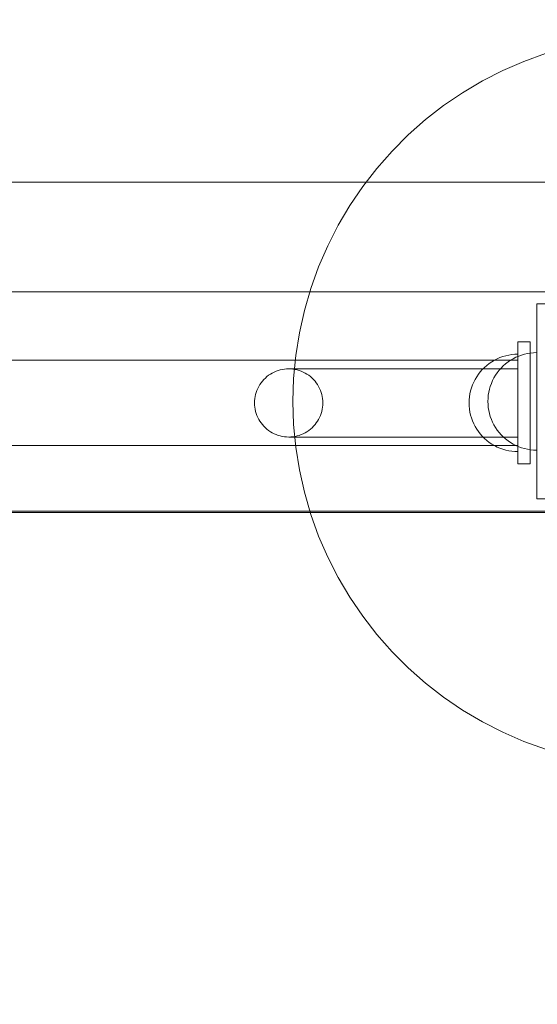
# Model space of a CAD drawing. Units: millimetres. Extents: x -1051 to 18254, y 14370 to 23699.
# Drawn here: x 16454 to 16666, y 17097 to 17501 of the extents above; entities that cross this region are included whole.
import ezdxf

# ---------------------------------------------------------------- set-up
doc = ezdxf.new("R2010")
doc.units = ezdxf.units.MM
doc.header["$MEASUREMENT"] = 0
doc.layers.add('Konstrukcja - Stropy', color=7, linetype='Continuous')
doc.layers.add('Wnętrze - Umeblowanie', color=7, linetype='Continuous')
doc.layers.add('Konstrukcja - Stropy_Nr_pióra__1', color=7, linetype='Continuous', lineweight=13)
doc.layers.add('Wnętrze - Umeblowanie_Nr_pióra__1', color=7, linetype='Continuous', lineweight=13)
doc.layers.add('Wnętrze - Umeblowanie_Nr_pióra__4', color=7, linetype='Continuous', lineweight=13, true_color=0x029e21)

# ---------------------------------------------------------------- blocks, each defined once
blk = doc.blocks.new('Strop_1', base_point=(15044.05, 15792.33))
at = {"layer": 'Konstrukcja - Stropy_Nr_pióra__1', "linetype": 'Continuous', "flags": 128}
blk.add_lwpolyline([(15044.05, 15792.33), (15944.05, 15792.33, 0.414214), (17444.05, 17292.33), (17444.05, 18192.33, 0.414214), (15944.05, 19692.33), (15044.05, 19692.33, 0.414214), (13544.05, 18192.33), (13544.05, 17292.33, 0.414214)], format="xyb", close=True, dxfattribs=at)
blk = doc.blocks.new('R150_lina')
at = {"layer": 'Wnętrze - Umeblowanie_Nr_pióra__1', "linetype": 'Continuous'}
blk.add_line((70, 3900), (70, 0), dxfattribs=at)
blk = doc.blocks.new('P2_120_')
at = {"layer": 'Wnętrze - Umeblowanie_Nr_pióra__1', "linetype": 'Continuous'}
for p, q in [((2297.91, 1680.72), (2306.56, 1684.47)), ((2306.56, 1684.47), (2315.42, 1687.66)), ((2289.51, 1676.45), (2297.91, 1680.72)), ((2281.4, 1671.65), (2289.51, 1676.45)), ((2273.61, 1666.35), (2281.4, 1671.65)), ((2266.16, 1660.58), (2273.61, 1666.35)), ((2259.1, 1654.35), (2266.16, 1660.58)), ((2252.43, 1647.68), (2259.1, 1654.35)), ((2246.2, 1640.61), (2252.43, 1647.68)), ((2240.42, 1633.17), (2246.2, 1640.61)), ((2406.78, 1635), (1506.78, 1635)), ((2235.13, 1625.37), (2240.42, 1633.17)), ((2230.33, 1617.26), (2235.13, 1625.37)), ((2226.05, 1608.87), (2230.33, 1617.26)), ((2222.31, 1600.22), (2226.05, 1608.87)), ((2219.12, 1591.35), (2222.31, 1600.22)), ((1506.78, 1590), (2406.78, 1590)), ((2216.49, 1582.3), (2219.12, 1591.35)), ((2311.78, 1560), (2311.78, 1585)), ((2311.78, 1585), (2316.78, 1585)), ((2214.43, 1573.11), (2216.49, 1582.3)), ((2212.96, 1563.8), (2214.43, 1573.11)), ((2212.07, 1554.42), (2212.96, 1563.8)), ((2303.26, 1563.1), (2304.42, 1563.6)), ((2303.26, 1563.1), (2304.42, 1563.6)), ((2304.42, 1563.6), (2305.6, 1564.02)), ((2304.42, 1563.6), (2305.6, 1564.02)), ((2305.6, 1564.02), (2306.8, 1564.37)), ((2305.6, 1564.02), (2306.8, 1564.37)), ((2306.8, 1564.37), (2308.03, 1564.65)), ((2306.8, 1564.37), (2308.03, 1564.65)), ((2308.03, 1564.65), (2309.27, 1564.84)), ((2308.03, 1564.65), (2309.27, 1564.84)), ((2309.27, 1564.84), (2310.52, 1564.96)), ((2309.27, 1564.84), (2310.52, 1564.96)), ((2310.52, 1564.96), (2311.78, 1565)), ((2310.52, 1564.96), (2311.78, 1565)), ((2311.78, 1565), (2311.78, 1564.96)), ((2311.78, 1564.96), (2311.78, 1564.84)), ((2311.78, 1564.84), (2311.78, 1564.65)), ((2311.78, 1564.65), (2311.78, 1564.37)), ((2311.78, 1564.37), (2311.78, 1564.02)), ((2311.78, 1564.02), (2311.78, 1563.6)), ((2311.78, 1563.6), (2311.78, 1563.1)), ((2297.2, 1558.69), (2298.09, 1559.58)), ((2297.2, 1558.69), (2298.09, 1559.58)), ((2298.09, 1559.58), (2299.03, 1560.41)), ((2298.09, 1559.58), (2299.03, 1560.41)), ((2299.03, 1560.41), (2300.02, 1561.18)), ((2299.03, 1560.41), (2300.02, 1561.18)), ((2300.02, 1561.18), (2301.06, 1561.89)), ((2300.02, 1561.18), (2301.06, 1561.89)), ((2301.06, 1561.89), (2302.14, 1562.53)), ((2301.06, 1561.89), (2302.14, 1562.53)), ((2302.14, 1562.53), (2303.26, 1563.1)), ((2302.14, 1562.53), (2303.26, 1563.1)), ((2311.78, 1563.1), (2311.78, 1562.53)), ((2311.78, 1562.53), (2311.78, 1561.89)), ((2311.78, 1561.89), (2311.78, 1561.18)), ((2311.78, 1561.18), (2311.78, 1560.41)), ((2311.78, 1560.41), (2311.78, 1559.58)), ((2311.78, 1530), (2311.78, 1560)), ((2311.78, 1559.58), (2311.78, 1558.69)), ((2294.25, 1554.64), (2294.89, 1555.72)), ((2294.25, 1554.64), (2294.89, 1555.72)), ((2294.89, 1555.72), (2295.6, 1556.76)), ((2294.89, 1555.72), (2295.6, 1556.76)), ((2295.6, 1556.76), (2296.37, 1557.75)), ((2295.6, 1556.76), (2296.37, 1557.75)), ((2296.37, 1557.75), (2297.2, 1558.69)), ((2296.37, 1557.75), (2297.2, 1558.69)), ((2311.78, 1558.69), (2311.78, 1557.75)), ((2311.78, 1557.75), (2311.78, 1556.76)), ((2311.78, 1556.76), (2311.78, 1555.72)), ((2311.78, 1555.72), (2311.78, 1554.64)), ((2211.78, 1545), (2212.07, 1554.42)), ((2292.41, 1549.97), (2292.76, 1551.18)), ((2292.41, 1549.97), (2292.76, 1551.18)), ((2292.76, 1551.18), (2293.18, 1552.36)), ((2292.76, 1551.18), (2293.18, 1552.36)), ((2293.18, 1552.36), (2293.68, 1553.52)), ((2293.18, 1552.36), (2293.68, 1553.52)), ((2293.68, 1553.52), (2294.25, 1554.64)), ((2293.68, 1553.52), (2294.25, 1554.64)), ((2311.78, 1554.64), (2311.78, 1553.52)), ((2311.78, 1553.52), (2311.78, 1552.36)), ((2311.78, 1552.36), (2311.78, 1551.18)), ((2311.78, 1551.18), (2311.78, 1549.97)), ((2291.82, 1546.26), (2291.94, 1547.51)), ((2291.82, 1546.26), (2291.94, 1547.51)), ((2291.94, 1547.51), (2292.13, 1548.75)), ((2291.94, 1547.51), (2292.13, 1548.75)), ((2292.13, 1548.75), (2292.41, 1549.97)), ((2292.13, 1548.75), (2292.41, 1549.97)), ((2311.78, 1549.97), (2311.78, 1548.75)), ((2311.78, 1548.75), (2311.78, 1547.51)), ((2311.78, 1547.51), (2311.78, 1546.26)), ((2212.07, 1535.58), (2211.78, 1545)), ((2291.78, 1545), (2291.82, 1546.26)), ((2291.78, 1545), (2291.82, 1546.26)), ((2291.78, 1545), (2291.82, 1543.74)), ((2291.78, 1545), (2291.82, 1543.74)), ((2291.82, 1543.74), (2291.94, 1542.49)), ((2291.82, 1543.74), (2291.94, 1542.49)), ((2311.78, 1546.26), (2311.78, 1545)), ((2311.78, 1545), (2311.78, 1543.74)), ((2311.78, 1543.74), (2311.78, 1542.49)), ((2291.94, 1542.49), (2292.13, 1541.25)), ((2291.94, 1542.49), (2292.13, 1541.25)), ((2292.13, 1541.25), (2292.41, 1540.03)), ((2292.13, 1541.25), (2292.41, 1540.03)), ((2292.41, 1540.03), (2292.76, 1538.82)), ((2292.41, 1540.03), (2292.76, 1538.82)), ((2311.78, 1542.49), (2311.78, 1541.25)), ((2311.78, 1541.25), (2311.78, 1540.03)), ((2311.78, 1540.03), (2311.78, 1538.82)), ((2212.96, 1526.2), (2212.07, 1535.58)), ((2292.76, 1538.82), (2293.18, 1537.64)), ((2292.76, 1538.82), (2293.18, 1537.64)), ((2293.18, 1537.64), (2293.68, 1536.48)), ((2293.18, 1537.64), (2293.68, 1536.48)), ((2293.68, 1536.48), (2294.25, 1535.36)), ((2293.68, 1536.48), (2294.25, 1535.36)), ((2294.25, 1535.36), (2294.89, 1534.28)), ((2294.25, 1535.36), (2294.89, 1534.28)), ((2311.78, 1538.82), (2311.78, 1537.64)), ((2311.78, 1537.64), (2311.78, 1536.48)), ((2311.78, 1536.48), (2311.78, 1535.36)), ((2311.78, 1535.36), (2311.78, 1534.28)), ((2294.89, 1534.28), (2295.6, 1533.24)), ((2294.89, 1534.28), (2295.6, 1533.24)), ((2295.6, 1533.24), (2296.37, 1532.25)), ((2295.6, 1533.24), (2296.37, 1532.25)), ((2296.37, 1532.25), (2297.2, 1531.31)), ((2296.37, 1532.25), (2297.2, 1531.31)), ((2297.2, 1531.31), (2298.09, 1530.42)), ((2297.2, 1531.31), (2298.09, 1530.42)), ((2311.78, 1534.28), (2311.78, 1533.24)), ((2311.78, 1533.24), (2311.78, 1532.25)), ((2311.78, 1532.25), (2311.78, 1531.31)), ((2311.78, 1531.31), (2311.78, 1530.42)), ((2298.09, 1530.42), (2299.03, 1529.59)), ((2298.09, 1530.42), (2299.03, 1529.59)), ((2299.03, 1529.59), (2300.02, 1528.82)), ((2299.03, 1529.59), (2300.02, 1528.82)), ((2300.02, 1528.82), (2301.06, 1528.11)), ((2300.02, 1528.82), (2301.06, 1528.11)), ((2301.06, 1528.11), (2302.14, 1527.47)), ((2301.06, 1528.11), (2302.14, 1527.47)), ((2302.14, 1527.47), (2303.26, 1526.9)), ((2302.14, 1527.47), (2303.26, 1526.9)), ((2303.26, 1526.9), (2304.42, 1526.4)), ((2303.26, 1526.9), (2304.42, 1526.4)), ((2311.78, 1530.42), (2311.78, 1529.59)), ((2311.78, 1505), (2311.78, 1530)), ((2311.78, 1529.59), (2311.78, 1528.82)), ((2311.78, 1528.82), (2311.78, 1528.11)), ((2311.78, 1528.11), (2311.78, 1527.47)), ((2311.78, 1527.47), (2311.78, 1526.9)), ((2311.78, 1526.9), (2311.78, 1526.4)), ((2214.43, 1516.89), (2212.96, 1526.2)), ((2304.42, 1526.4), (2305.6, 1525.98)), ((2304.42, 1526.4), (2305.6, 1525.98)), ((2305.6, 1525.98), (2306.8, 1525.63)), ((2305.6, 1525.98), (2306.8, 1525.63)), ((2306.8, 1525.63), (2308.03, 1525.35)), ((2306.8, 1525.63), (2308.03, 1525.35)), ((2308.03, 1525.35), (2309.27, 1525.16)), ((2308.03, 1525.35), (2309.27, 1525.16)), ((2309.27, 1525.16), (2310.52, 1525.04)), ((2309.27, 1525.16), (2310.52, 1525.04)), ((2310.52, 1525.04), (2311.78, 1525)), ((2310.52, 1525.04), (2311.78, 1525)), ((2311.78, 1526.4), (2311.78, 1525.98)), ((2311.78, 1525.98), (2311.78, 1525.63)), ((2311.78, 1525.63), (2311.78, 1525.35)), ((2311.78, 1525.35), (2311.78, 1525.16)), ((2311.78, 1525.16), (2311.78, 1525.04)), ((2311.78, 1525.04), (2311.78, 1525)), ((2216.49, 1507.7), (2214.43, 1516.89)), ((2219.12, 1498.65), (2216.49, 1507.7)), ((2311.78, 1505), (2316.78, 1505)), ((2317.78, 1500), (1595.78, 1500)), ((2222.31, 1489.78), (2219.12, 1498.65)), ((2226.05, 1481.13), (2222.31, 1489.78)), ((2230.33, 1472.74), (2226.05, 1481.13)), ((2235.13, 1464.63), (2230.33, 1472.74)), ((2240.42, 1456.83), (2235.13, 1464.63)), ((2246.2, 1449.39), (2240.42, 1456.83)), ((2252.43, 1442.32), (2246.2, 1449.39)), ((2259.1, 1435.65), (2252.43, 1442.32)), ((2266.16, 1429.42), (2259.1, 1435.65)), ((2273.61, 1423.65), (2266.16, 1429.42)), ((2281.4, 1418.35), (2273.61, 1423.65)), ((2289.51, 1413.55), (2281.4, 1418.35)), ((2297.91, 1409.28), (2289.51, 1413.55)), ((2306.56, 1405.53), (2297.91, 1409.28)), ((2315.42, 1402.34), (2306.56, 1405.53))]:
    blk.add_line(p, q, dxfattribs=at)
blk = doc.blocks.new('Ed4')
at = {"layer": 'Wnętrze - Umeblowanie_Nr_pióra__1', "linetype": 'Continuous'}
for p, q in [((715, 50), (715, 0)), ((720, 50), (715, 50)), ((715, 50), (715, 0)), ((720, 50), (715, 50)), ((720, 0), (720, 50)), ((720, 0), (720, 50)), ((710.03, 44.37), (711.25, 44.65)), ((710.03, 44.37), (711.25, 44.65)), ((710.03, 44.37), (711.25, 44.65)), ((711.25, 44.65), (712.49, 44.84)), ((711.25, 44.65), (712.49, 44.84)), ((711.25, 44.65), (712.49, 44.84)), ((712.49, 44.84), (713.74, 44.96)), ((712.49, 44.84), (713.74, 44.96)), ((712.49, 44.84), (713.74, 44.96)), ((713.74, 44.96), (715, 45)), ((713.74, 44.96), (715, 45)), ((713.74, 44.96), (715, 45)), ((715, 44.96), (715, 45)), ((715, 44.96), (715, 45)), ((715, 44.96), (715, 45)), ((715, 44.84), (715, 44.96)), ((715, 44.84), (715, 44.96)), ((715, 44.84), (715, 44.96)), ((715, 44.65), (715, 44.84)), ((715, 44.65), (715, 44.84)), ((715, 44.65), (715, 44.84)), ((715, 44.37), (715, 44.65)), ((715, 44.37), (715, 44.65)), ((715, 44.37), (715, 44.65)), ((715, 42.5), (5, 42.5)), ((701.31, 39.58), (702.25, 40.41)), ((701.31, 39.58), (702.25, 40.41)), ((701.31, 39.58), (702.25, 40.41)), ((702.25, 40.41), (703.24, 41.18)), ((702.25, 40.41), (703.24, 41.18)), ((702.25, 40.41), (703.24, 41.18)), ((703.24, 41.18), (704.28, 41.89)), ((703.24, 41.18), (704.28, 41.89)), ((703.24, 41.18), (704.28, 41.89)), ((704.28, 41.89), (705.36, 42.53)), ((704.28, 41.89), (705.36, 42.53)), ((704.28, 41.89), (705.36, 42.53)), ((705.36, 42.53), (706.48, 43.1)), ((705.36, 42.53), (706.48, 43.1)), ((705.36, 42.53), (706.48, 43.1)), ((706.48, 43.1), (707.64, 43.6)), ((706.48, 43.1), (707.64, 43.6)), ((706.48, 43.1), (707.64, 43.6)), ((707.64, 43.6), (708.82, 44.02)), ((707.64, 43.6), (708.82, 44.02)), ((707.64, 43.6), (708.82, 44.02)), ((708.82, 44.02), (710.03, 44.37)), ((708.82, 44.02), (710.03, 44.37)), ((708.82, 44.02), (710.03, 44.37)), ((715, 44.02), (715, 44.37)), ((715, 44.02), (715, 44.37)), ((715, 44.02), (715, 44.37)), ((715, 43.6), (715, 44.02)), ((715, 43.6), (715, 44.02)), ((715, 43.6), (715, 44.02)), ((715, 43.1), (715, 43.6)), ((715, 43.1), (715, 43.6)), ((715, 43.1), (715, 43.6)), ((715, 42.53), (715, 43.1)), ((715, 42.53), (715, 43.1)), ((715, 42.53), (715, 43.1)), ((715, 41.89), (715, 42.53)), ((715, 41.89), (715, 42.53)), ((715, 41.89), (715, 42.53)), ((715, 41.18), (715, 41.89)), ((715, 41.18), (715, 41.89)), ((715, 41.18), (715, 41.89)), ((715, 40.41), (715, 41.18)), ((715, 40.41), (715, 41.18)), ((715, 40.41), (715, 41.18)), ((715, 39.58), (715, 40.41)), ((715, 39.58), (715, 40.41)), ((715, 39.58), (715, 40.41)), ((612.77, 36.33), (613.5, 36.82)), ((613.5, 36.82), (614.26, 37.27)), ((614.26, 37.27), (615.04, 37.67)), ((615.04, 37.67), (615.85, 38.02)), ((615.85, 38.02), (616.67, 38.31)), ((616.67, 38.31), (617.52, 38.56)), ((617.52, 38.56), (618.38, 38.75)), ((618.38, 38.75), (619.25, 38.89)), ((619.25, 38.89), (620.12, 38.97)), ((620.12, 38.97), (621, 39)), ((621, 39), (621.88, 38.97)), ((621.88, 38.97), (622.75, 38.89)), ((622.75, 38.89), (623.62, 38.75)), ((623.62, 38.75), (624.48, 38.56)), ((624.48, 38.56), (625.33, 38.31)), ((625.33, 38.31), (626.15, 38.02)), ((626.15, 38.02), (626.96, 37.67)), ((626.96, 37.67), (627.74, 37.27)), ((627.74, 37.27), (628.5, 36.82)), ((628.5, 36.82), (629.23, 36.33)), ((698.11, 35.72), (698.82, 36.76)), ((698.11, 35.72), (698.82, 36.76)), ((698.11, 35.72), (698.82, 36.76)), ((698.82, 36.76), (699.59, 37.75)), ((698.82, 36.76), (699.59, 37.75)), ((698.82, 36.76), (699.59, 37.75)), ((699.59, 37.75), (700.42, 38.69)), ((699.59, 37.75), (700.42, 38.69)), ((699.59, 37.75), (700.42, 38.69)), ((700.42, 38.69), (701.31, 39.58)), ((700.42, 38.69), (701.31, 39.58)), ((700.42, 38.69), (701.31, 39.58)), ((715, 38.69), (715, 39.58)), ((715, 38.69), (715, 39.58)), ((715, 39), (715, 39.58)), ((715, 37.75), (715, 38.69)), ((715, 37.75), (715, 38.69)), ((715, 36.76), (715, 37.75)), ((715, 36.76), (715, 37.75)), ((715, 35.72), (715, 36.76)), ((715, 35.72), (715, 36.76)), ((608.73, 31.74), (609.18, 32.5)), ((609.18, 32.5), (609.67, 33.23)), ((609.67, 33.23), (610.21, 33.92)), ((610.21, 33.92), (610.79, 34.58)), ((610.79, 34.58), (611.42, 35.21)), ((611.42, 35.21), (612.08, 35.79)), ((612.08, 35.79), (612.77, 36.33)), ((629.23, 36.33), (629.92, 35.79)), ((629.92, 35.79), (630.58, 35.21)), ((630.58, 35.21), (631.21, 34.58)), ((631.21, 34.58), (631.79, 33.92)), ((631.79, 33.92), (632.33, 33.23)), ((632.33, 33.23), (632.82, 32.5)), ((632.82, 32.5), (633.27, 31.74)), ((695.98, 31.18), (696.4, 32.36)), ((695.98, 31.18), (696.4, 32.36)), ((695.98, 31.18), (696.4, 32.36)), ((696.4, 32.36), (696.9, 33.52)), ((696.4, 32.36), (696.9, 33.52)), ((696.4, 32.36), (696.9, 33.52)), ((696.9, 33.52), (697.47, 34.64)), ((696.9, 33.52), (697.47, 34.64)), ((696.9, 33.52), (697.47, 34.64)), ((697.47, 34.64), (698.11, 35.72)), ((697.47, 34.64), (698.11, 35.72)), ((697.47, 34.64), (698.11, 35.72)), ((715, 34.64), (715, 35.72)), ((715, 34.64), (715, 35.72)), ((715, 33.52), (715, 34.64)), ((715, 33.52), (715, 34.64)), ((715, 32.36), (715, 33.52)), ((715, 32.36), (715, 33.52)), ((715, 31.18), (715, 32.36)), ((715, 31.18), (715, 32.36)), ((607.25, 27.62), (607.44, 28.48)), ((607.44, 28.48), (607.69, 29.33)), ((607.69, 29.33), (607.98, 30.15)), ((607.98, 30.15), (608.33, 30.96)), ((608.33, 30.96), (608.73, 31.74)), ((633.27, 31.74), (633.67, 30.96)), ((633.67, 30.96), (634.02, 30.15)), ((634.02, 30.15), (634.31, 29.33)), ((634.31, 29.33), (634.56, 28.48)), ((634.56, 28.48), (634.75, 27.62)), ((695.16, 27.51), (695.35, 28.75)), ((695.16, 27.51), (695.35, 28.75)), ((695.16, 27.51), (695.35, 28.75)), ((695.35, 28.75), (695.63, 29.97)), ((695.35, 28.75), (695.63, 29.97)), ((695.35, 28.75), (695.63, 29.97)), ((695.63, 29.97), (695.98, 31.18)), ((695.63, 29.97), (695.98, 31.18)), ((695.63, 29.97), (695.98, 31.18)), ((715, 29.97), (715, 31.18)), ((715, 29.97), (715, 31.18)), ((715, 28.75), (715, 29.97)), ((715, 28.75), (715, 29.97)), ((715, 27.51), (715, 28.75)), ((715, 27.51), (715, 28.75)), ((607, 25), (607.03, 25.88)), ((607.03, 24.12), (607, 25)), ((607.03, 25.88), (607.11, 26.75)), ((607.11, 26.75), (607.25, 27.62)), ((634.75, 27.62), (634.89, 26.75)), ((634.89, 26.75), (634.97, 25.88)), ((634.97, 25.88), (635, 25)), ((635, 25), (634.97, 24.12)), ((695, 25), (695.04, 26.26)), ((695, 25), (695.04, 26.26)), ((695, 25), (695.04, 26.26)), ((695, 25), (695.04, 23.74)), ((695, 25), (695.04, 23.74)), ((695, 25), (695.04, 23.74)), ((695.04, 26.26), (695.16, 27.51)), ((695.04, 26.26), (695.16, 27.51)), ((695.04, 26.26), (695.16, 27.51)), ((715, 26.26), (715, 27.51)), ((715, 26.26), (715, 27.51)), ((715, 25), (715, 26.26)), ((715, 25), (715, 26.26)), ((715, 23.74), (715, 25)), ((715, 23.74), (715, 25)), ((607.11, 23.25), (607.03, 24.12)), ((607.25, 22.38), (607.11, 23.25)), ((607.44, 21.52), (607.25, 22.38)), ((607.69, 20.67), (607.44, 21.52)), ((607.98, 19.85), (607.69, 20.67)), ((634.31, 20.67), (634.02, 19.85)), ((634.56, 21.52), (634.31, 20.67)), ((634.75, 22.38), (634.56, 21.52)), ((634.89, 23.25), (634.75, 22.38)), ((634.97, 24.12), (634.89, 23.25)), ((695.04, 23.74), (695.16, 22.49)), ((695.04, 23.74), (695.16, 22.49)), ((695.04, 23.74), (695.16, 22.49)), ((695.16, 22.49), (695.35, 21.25)), ((695.16, 22.49), (695.35, 21.25)), ((695.16, 22.49), (695.35, 21.25)), ((695.35, 21.25), (695.63, 20.03)), ((695.35, 21.25), (695.63, 20.03)), ((695.35, 21.25), (695.63, 20.03)), ((715, 22.49), (715, 23.74)), ((715, 22.49), (715, 23.74)), ((715, 21.25), (715, 22.49)), ((715, 21.25), (715, 22.49)), ((715, 20.03), (715, 21.25)), ((715, 20.03), (715, 21.25)), ((608.33, 19.04), (607.98, 19.85)), ((608.73, 18.26), (608.33, 19.04)), ((609.18, 17.5), (608.73, 18.26)), ((609.67, 16.77), (609.18, 17.5)), ((610.21, 16.08), (609.67, 16.77)), ((632.33, 16.77), (631.79, 16.08)), ((632.82, 17.5), (632.33, 16.77)), ((633.27, 18.26), (632.82, 17.5)), ((633.67, 19.04), (633.27, 18.26)), ((634.02, 19.85), (633.67, 19.04)), ((695.63, 20.03), (695.98, 18.82)), ((695.63, 20.03), (695.98, 18.82)), ((695.63, 20.03), (695.98, 18.82)), ((695.98, 18.82), (696.4, 17.64)), ((695.98, 18.82), (696.4, 17.64)), ((695.98, 18.82), (696.4, 17.64)), ((696.4, 17.64), (696.9, 16.48)), ((696.4, 17.64), (696.9, 16.48)), ((696.4, 17.64), (696.9, 16.48)), ((696.9, 16.48), (697.47, 15.36)), ((696.9, 16.48), (697.47, 15.36)), ((696.9, 16.48), (697.47, 15.36)), ((715, 18.82), (715, 20.03)), ((715, 18.82), (715, 20.03)), ((715, 17.64), (715, 18.82)), ((715, 17.64), (715, 18.82)), ((715, 16.48), (715, 17.64)), ((715, 16.48), (715, 17.64)), ((715, 15.36), (715, 16.48)), ((715, 15.36), (715, 16.48)), ((610.79, 15.42), (610.21, 16.08)), ((611.42, 14.79), (610.79, 15.42)), ((612.08, 14.21), (611.42, 14.79)), ((612.77, 13.67), (612.08, 14.21)), ((613.5, 13.18), (612.77, 13.67)), ((614.26, 12.73), (613.5, 13.18)), ((615.04, 12.33), (614.26, 12.73)), ((615.85, 11.98), (615.04, 12.33)), ((626.96, 12.33), (626.15, 11.98)), ((627.74, 12.73), (626.96, 12.33)), ((628.5, 13.18), (627.74, 12.73)), ((629.23, 13.67), (628.5, 13.18)), ((629.92, 14.21), (629.23, 13.67)), ((630.58, 14.79), (629.92, 14.21)), ((631.21, 15.42), (630.58, 14.79)), ((631.79, 16.08), (631.21, 15.42)), ((697.47, 15.36), (698.11, 14.28)), ((697.47, 15.36), (698.11, 14.28)), ((697.47, 15.36), (698.11, 14.28)), ((698.11, 14.28), (698.82, 13.24)), ((698.11, 14.28), (698.82, 13.24)), ((698.11, 14.28), (698.82, 13.24)), ((698.82, 13.24), (699.59, 12.25)), ((698.82, 13.24), (699.59, 12.25)), ((698.82, 13.24), (699.59, 12.25)), ((699.59, 12.25), (700.42, 11.31)), ((699.59, 12.25), (700.42, 11.31)), ((699.59, 12.25), (700.42, 11.31)), ((715, 14.28), (715, 15.36)), ((715, 14.28), (715, 15.36)), ((715, 13.24), (715, 14.28)), ((715, 13.24), (715, 14.28)), ((715, 12.25), (715, 13.24)), ((715, 12.25), (715, 13.24)), ((715, 11.31), (715, 12.25)), ((715, 11.31), (715, 12.25)), ((616.67, 11.69), (615.85, 11.98)), ((617.52, 11.44), (616.67, 11.69)), ((618.38, 11.25), (617.52, 11.44)), ((619.25, 11.11), (618.38, 11.25)), ((620.12, 11.03), (619.25, 11.11)), ((621, 11), (620.12, 11.03)), ((621.88, 11.03), (621, 11)), ((622.75, 11.11), (621.88, 11.03)), ((623.62, 11.25), (622.75, 11.11)), ((624.48, 11.44), (623.62, 11.25)), ((625.33, 11.69), (624.48, 11.44)), ((626.15, 11.98), (625.33, 11.69)), ((700.42, 11.31), (701.31, 10.42)), ((700.42, 11.31), (701.31, 10.42)), ((700.42, 11.31), (701.31, 10.42)), ((701.31, 10.42), (702.25, 9.59)), ((701.31, 10.42), (702.25, 9.59)), ((701.31, 10.42), (702.25, 9.59)), ((702.25, 9.59), (703.24, 8.82)), ((702.25, 9.59), (703.24, 8.82)), ((702.25, 9.59), (703.24, 8.82)), ((703.24, 8.82), (704.28, 8.11)), ((703.24, 8.82), (704.28, 8.11)), ((703.24, 8.82), (704.28, 8.11)), ((704.28, 8.11), (705.36, 7.47)), ((704.28, 8.11), (705.36, 7.47)), ((704.28, 8.11), (705.36, 7.47)), ((715, 10.42), (715, 11.31)), ((715, 10.42), (715, 11.31)), ((715, 10.42), (715, 11)), ((715, 9.59), (715, 10.42)), ((715, 9.59), (715, 10.42)), ((715, 9.59), (715, 10.42)), ((715, 8.82), (715, 9.59)), ((715, 8.82), (715, 9.59)), ((715, 8.82), (715, 9.59)), ((715, 8.11), (715, 8.82)), ((715, 8.11), (715, 8.82)), ((715, 8.11), (715, 8.82)), ((715, 7.47), (715, 8.11)), ((715, 7.47), (715, 8.11)), ((715, 7.47), (715, 8.11)), ((715, 7.5), (5, 7.5)), ((705.36, 7.47), (706.48, 6.9)), ((705.36, 7.47), (706.48, 6.9)), ((705.36, 7.47), (706.48, 6.9)), ((706.48, 6.9), (707.64, 6.4)), ((706.48, 6.9), (707.64, 6.4)), ((706.48, 6.9), (707.64, 6.4)), ((707.64, 6.4), (708.82, 5.98)), ((707.64, 6.4), (708.82, 5.98)), ((707.64, 6.4), (708.82, 5.98)), ((708.82, 5.98), (710.03, 5.63)), ((708.82, 5.98), (710.03, 5.63)), ((708.82, 5.98), (710.03, 5.63)), ((710.03, 5.63), (711.25, 5.35)), ((710.03, 5.63), (711.25, 5.35)), ((710.03, 5.63), (711.25, 5.35)), ((711.25, 5.35), (712.49, 5.16)), ((711.25, 5.35), (712.49, 5.16)), ((711.25, 5.35), (712.49, 5.16)), ((712.49, 5.16), (713.74, 5.04)), ((712.49, 5.16), (713.74, 5.04)), ((712.49, 5.16), (713.74, 5.04)), ((713.74, 5.04), (715, 5)), ((713.74, 5.04), (715, 5)), ((713.74, 5.04), (715, 5)), ((715, 6.9), (715, 7.47)), ((715, 6.9), (715, 7.47)), ((715, 6.9), (715, 7.47)), ((715, 6.4), (715, 6.9)), ((715, 6.4), (715, 6.9)), ((715, 6.4), (715, 6.9)), ((715, 5.98), (715, 6.4)), ((715, 5.98), (715, 6.4)), ((715, 5.98), (715, 6.4)), ((715, 5.63), (715, 5.98)), ((715, 5.63), (715, 5.98)), ((715, 5.63), (715, 5.98)), ((715, 5.35), (715, 5.63)), ((715, 5.35), (715, 5.63)), ((715, 5.35), (715, 5.63)), ((715, 5.16), (715, 5.35)), ((715, 5.16), (715, 5.35)), ((715, 5.16), (715, 5.35)), ((715, 5.04), (715, 5.16)), ((715, 5.04), (715, 5.16)), ((715, 5.04), (715, 5.16)), ((715, 5), (715, 5.04)), ((715, 5), (715, 5.04)), ((715, 5), (715, 5.04)), ((715, 0), (720, 0)), ((715, 0), (720, 0))]:
    blk.add_line(p, q, dxfattribs=at)
at = {"layer": 'Wnętrze - Umeblowanie_Nr_pióra__4', "linetype": 'Continuous'}
for p, q in [((613.5, 36.82), (612.77, 36.33)), ((614.26, 37.27), (613.5, 36.82)), ((615.04, 37.67), (614.26, 37.27)), ((615.85, 38.02), (615.04, 37.67)), ((616.67, 38.31), (615.85, 38.02)), ((617.52, 38.56), (616.67, 38.31)), ((618.38, 38.75), (617.52, 38.56)), ((619.25, 38.89), (618.38, 38.75)), ((620.12, 38.97), (619.25, 38.89)), ((621, 39), (620.12, 38.97)), ((621.19, 39), (621, 39)), ((621.88, 38.97), (621, 39)), ((621.74, 39), (621.19, 39)), ((622.66, 39), (621.74, 39)), ((622.75, 38.89), (621.88, 38.97)), ((623.95, 39), (622.66, 39)), ((623.62, 38.75), (622.75, 38.89)), ((624.48, 38.56), (623.62, 38.75)), ((625.6, 39), (623.95, 39)), ((625.33, 38.31), (624.48, 38.56)), ((626.15, 38.02), (625.33, 38.31)), ((627.6, 39), (625.6, 39)), ((626.96, 37.67), (626.15, 38.02)), ((627.74, 37.27), (626.96, 37.67)), ((629.95, 39), (627.6, 39)), ((628.5, 36.82), (627.74, 37.27)), ((629.23, 36.33), (628.5, 36.82)), ((632.63, 39), (629.95, 39)), ((635.63, 39), (632.63, 39)), ((638.95, 39), (635.63, 39)), ((642.57, 39), (638.95, 39)), ((646.48, 39), (642.57, 39)), ((650.65, 39), (646.48, 39)), ((655.08, 39), (650.65, 39)), ((659.75, 39), (655.08, 39)), ((664.63, 39), (659.75, 39)), ((669.72, 39), (664.63, 39)), ((674.98, 39), (669.72, 39)), ((680.4, 39), (674.98, 39)), ((685.95, 39), (680.4, 39)), ((691.62, 39), (685.95, 39)), ((697.39, 39), (691.62, 39)), ((703.22, 39), (697.39, 39)), ((709.1, 39), (703.22, 39)), ((715, 39), (709.1, 39)), ((715, 38.97), (715, 39)), ((715, 38.89), (715, 38.97)), ((715, 38.75), (715, 38.89)), ((715, 38.56), (715, 38.75)), ((715, 38.31), (715, 38.56)), ((715, 38.02), (715, 38.31)), ((715, 37.67), (715, 38.02)), ((715, 37.27), (715, 37.67)), ((715, 36.82), (715, 37.27)), ((715, 36.33), (715, 36.82)), ((609.18, 32.5), (608.73, 31.74)), ((609.67, 33.23), (609.18, 32.5)), ((610.21, 33.92), (609.67, 33.23)), ((610.79, 34.58), (610.21, 33.92)), ((611.42, 35.21), (610.79, 34.58)), ((612.08, 35.79), (611.42, 35.21)), ((612.77, 36.33), (612.08, 35.79)), ((629.92, 35.79), (629.23, 36.33)), ((630.58, 35.21), (629.92, 35.79)), ((631.21, 34.58), (630.58, 35.21)), ((631.79, 33.92), (631.21, 34.58)), ((632.33, 33.23), (631.79, 33.92)), ((632.82, 32.5), (632.33, 33.23)), ((633.27, 31.74), (632.82, 32.5)), ((715, 35.79), (715, 36.33)), ((715, 35.21), (715, 35.79)), ((715, 34.58), (715, 35.21)), ((715, 33.92), (715, 34.58)), ((715, 33.23), (715, 33.92)), ((715, 32.5), (715, 33.23)), ((715, 31.74), (715, 32.5)), ((607.44, 28.48), (607.25, 27.62)), ((607.69, 29.33), (607.44, 28.48)), ((607.98, 30.15), (607.69, 29.33)), ((608.33, 30.96), (607.98, 30.15)), ((608.73, 31.74), (608.33, 30.96)), ((633.67, 30.96), (633.27, 31.74)), ((634.02, 30.15), (633.67, 30.96)), ((634.31, 29.33), (634.02, 30.15)), ((634.56, 28.48), (634.31, 29.33)), ((634.75, 27.62), (634.56, 28.48)), ((715, 30.96), (715, 31.74)), ((715, 30.15), (715, 30.96)), ((715, 29.33), (715, 30.15)), ((715, 28.48), (715, 29.33)), ((715, 27.62), (715, 28.48)), ((607.03, 25.88), (607, 25)), ((607, 25), (607.03, 24.12)), ((607.11, 26.75), (607.03, 25.88)), ((607.25, 27.62), (607.11, 26.75)), ((634.89, 26.75), (634.75, 27.62)), ((634.97, 25.88), (634.89, 26.75)), ((635, 25), (634.97, 25.88)), ((634.97, 24.12), (635, 25)), ((715, 26.75), (715, 27.62)), ((715, 25.88), (715, 26.75)), ((715, 25), (715, 25.88)), ((715, 24.12), (715, 25)), ((607.03, 24.12), (607.11, 23.25)), ((607.11, 23.25), (607.25, 22.38)), ((607.25, 22.38), (607.44, 21.52)), ((607.44, 21.52), (607.69, 20.67)), ((607.69, 20.67), (607.98, 19.85)), ((634.02, 19.85), (634.31, 20.67)), ((634.31, 20.67), (634.56, 21.52)), ((634.56, 21.52), (634.75, 22.38)), ((634.75, 22.38), (634.89, 23.25)), ((634.89, 23.25), (634.97, 24.12)), ((715, 23.25), (715, 24.12)), ((715, 22.38), (715, 23.25)), ((715, 21.52), (715, 22.38)), ((715, 20.67), (715, 21.52)), ((715, 19.85), (715, 20.67)), ((607.98, 19.85), (608.33, 19.04)), ((608.33, 19.04), (608.73, 18.26)), ((608.73, 18.26), (609.18, 17.5)), ((609.18, 17.5), (609.67, 16.77)), ((609.67, 16.77), (610.21, 16.08)), ((631.79, 16.08), (632.33, 16.77)), ((632.33, 16.77), (632.82, 17.5)), ((632.82, 17.5), (633.27, 18.26)), ((633.27, 18.26), (633.67, 19.04)), ((633.67, 19.04), (634.02, 19.85)), ((715, 19.04), (715, 19.85)), ((715, 18.26), (715, 19.04)), ((715, 17.5), (715, 18.26)), ((715, 16.77), (715, 17.5)), ((715, 16.08), (715, 16.77)), ((610.21, 16.08), (610.79, 15.42)), ((610.79, 15.42), (611.42, 14.79)), ((611.42, 14.79), (612.08, 14.21)), ((612.08, 14.21), (612.77, 13.67)), ((612.77, 13.67), (613.5, 13.18)), ((613.5, 13.18), (614.26, 12.73)), ((614.26, 12.73), (615.04, 12.33)), ((615.04, 12.33), (615.85, 11.98)), ((626.15, 11.98), (626.96, 12.33)), ((626.96, 12.33), (627.74, 12.73)), ((627.74, 12.73), (628.5, 13.18)), ((628.5, 13.18), (629.23, 13.67)), ((629.23, 13.67), (629.92, 14.21)), ((629.92, 14.21), (630.58, 14.79)), ((630.58, 14.79), (631.21, 15.42)), ((631.21, 15.42), (631.79, 16.08)), ((715, 15.42), (715, 16.08)), ((715, 14.79), (715, 15.42)), ((715, 14.21), (715, 14.79)), ((715, 13.67), (715, 14.21)), ((715, 13.18), (715, 13.67)), ((715, 12.73), (715, 13.18)), ((715, 12.33), (715, 12.73)), ((715, 11.98), (715, 12.33)), ((615.85, 11.98), (616.67, 11.69)), ((616.67, 11.69), (617.52, 11.44)), ((617.52, 11.44), (618.38, 11.25)), ((618.38, 11.25), (619.25, 11.11)), ((619.25, 11.11), (620.12, 11.03)), ((620.12, 11.03), (621, 11)), ((621, 11), (621.88, 11.03)), ((621.19, 11), (621, 11)), ((621.74, 11), (621.19, 11)), ((622.66, 11), (621.74, 11)), ((621.88, 11.03), (622.75, 11.11)), ((623.95, 11), (622.66, 11)), ((622.75, 11.11), (623.62, 11.25)), ((623.62, 11.25), (624.48, 11.44)), ((625.6, 11), (623.95, 11)), ((624.48, 11.44), (625.33, 11.69)), ((625.33, 11.69), (626.15, 11.98)), ((627.6, 11), (625.6, 11)), ((629.95, 11), (627.6, 11)), ((632.63, 11), (629.95, 11)), ((635.63, 11), (632.63, 11)), ((638.95, 11), (635.63, 11)), ((642.57, 11), (638.95, 11)), ((646.48, 11), (642.57, 11)), ((650.65, 11), (646.48, 11)), ((655.08, 11), (650.65, 11)), ((659.75, 11), (655.08, 11)), ((664.63, 11), (659.75, 11)), ((669.72, 11), (664.63, 11)), ((674.98, 11), (669.72, 11)), ((680.4, 11), (674.98, 11)), ((685.95, 11), (680.4, 11)), ((691.62, 11), (685.95, 11)), ((697.39, 11), (691.62, 11)), ((703.22, 11), (697.39, 11)), ((709.1, 11), (703.22, 11)), ((715, 11), (709.1, 11)), ((715, 11.69), (715, 11.98)), ((715, 11.44), (715, 11.69)), ((715, 11.25), (715, 11.44)), ((715, 11.11), (715, 11.25)), ((715, 11.03), (715, 11.11)), ((715, 11), (715, 11.03))]:
    blk.add_line(p, q, dxfattribs=at)
blk = doc.blocks.new('Ed2')
at = {"layer": 'Wnętrze - Umeblowanie_Nr_pióra__1', "linetype": 'Continuous'}
for p, q in [((715, 50), (715, 0)), ((720, 50), (715, 50)), ((720, 0), (720, 50)), ((710.03, 44.37), (711.25, 44.65)), ((710.03, 44.37), (711.25, 44.65)), ((711.25, 44.65), (712.49, 44.84)), ((711.25, 44.65), (712.49, 44.84)), ((712.49, 44.84), (713.74, 44.96)), ((712.49, 44.84), (713.74, 44.96)), ((713.74, 44.96), (715, 45)), ((713.74, 44.96), (715, 45)), ((715, 44.96), (715, 45)), ((715, 44.96), (715, 45)), ((715, 44.84), (715, 44.96)), ((715, 44.84), (715, 44.96)), ((715, 44.65), (715, 44.84)), ((715, 44.65), (715, 44.84)), ((715, 44.37), (715, 44.65)), ((715, 44.37), (715, 44.65)), ((715, 42.5), (0, 42.5)), ((715, 42.5), (5, 42.5)), ((701.31, 39.58), (702.25, 40.41)), ((701.31, 39.58), (702.25, 40.41)), ((702.25, 40.41), (703.24, 41.18)), ((702.25, 40.41), (703.24, 41.18)), ((703.24, 41.18), (704.28, 41.89)), ((703.24, 41.18), (704.28, 41.89)), ((704.28, 41.89), (705.36, 42.53)), ((704.28, 41.89), (705.36, 42.53)), ((705.36, 42.53), (706.48, 43.1)), ((705.36, 42.53), (706.48, 43.1)), ((706.48, 43.1), (707.64, 43.6)), ((706.48, 43.1), (707.64, 43.6)), ((707.64, 43.6), (708.82, 44.02)), ((707.64, 43.6), (708.82, 44.02)), ((708.82, 44.02), (710.03, 44.37)), ((708.82, 44.02), (710.03, 44.37)), ((715, 44.02), (715, 44.37)), ((715, 44.02), (715, 44.37)), ((715, 43.6), (715, 44.02)), ((715, 43.6), (715, 44.02)), ((715, 43.1), (715, 43.6)), ((715, 43.1), (715, 43.6)), ((715, 42.53), (715, 43.1)), ((715, 42.53), (715, 43.1)), ((715, 41.89), (715, 42.53)), ((715, 41.89), (715, 42.53)), ((715, 41.18), (715, 41.89)), ((715, 41.18), (715, 41.89)), ((715, 40.41), (715, 41.18)), ((715, 40.41), (715, 41.18)), ((715, 39.58), (715, 40.41)), ((715, 39.58), (715, 40.41)), ((698.11, 35.72), (698.82, 36.76)), ((698.11, 35.72), (698.82, 36.76)), ((698.82, 36.76), (699.59, 37.75)), ((698.82, 36.76), (699.59, 37.75)), ((699.59, 37.75), (700.42, 38.69)), ((699.59, 37.75), (700.42, 38.69)), ((700.42, 38.69), (701.31, 39.58)), ((700.42, 38.69), (701.31, 39.58)), ((715, 38.69), (715, 39.58)), ((715, 38.69), (715, 39.58)), ((715, 37.75), (715, 38.69)), ((715, 37.75), (715, 38.69)), ((715, 36.76), (715, 37.75)), ((715, 36.76), (715, 37.75)), ((715, 35.72), (715, 36.76)), ((715, 35.72), (715, 36.76)), ((695.98, 31.18), (696.4, 32.36)), ((695.98, 31.18), (696.4, 32.36)), ((696.4, 32.36), (696.9, 33.52)), ((696.4, 32.36), (696.9, 33.52)), ((696.9, 33.52), (697.47, 34.64)), ((696.9, 33.52), (697.47, 34.64)), ((697.47, 34.64), (698.11, 35.72)), ((697.47, 34.64), (698.11, 35.72)), ((715, 34.64), (715, 35.72)), ((715, 34.64), (715, 35.72)), ((715, 33.52), (715, 34.64)), ((715, 33.52), (715, 34.64)), ((715, 32.36), (715, 33.52)), ((715, 32.36), (715, 33.52)), ((715, 31.18), (715, 32.36)), ((715, 31.18), (715, 32.36)), ((695.16, 27.51), (695.35, 28.75)), ((695.16, 27.51), (695.35, 28.75)), ((695.35, 28.75), (695.63, 29.97)), ((695.35, 28.75), (695.63, 29.97)), ((695.63, 29.97), (695.98, 31.18)), ((695.63, 29.97), (695.98, 31.18)), ((715, 29.97), (715, 31.18)), ((715, 29.97), (715, 31.18)), ((715, 28.75), (715, 29.97)), ((715, 28.75), (715, 29.97)), ((715, 27.51), (715, 28.75)), ((715, 27.51), (715, 28.75)), ((695, 25), (695.04, 26.26)), ((695, 25), (695.04, 26.26)), ((695, 25), (695.04, 23.74)), ((695, 25), (695.04, 23.74)), ((695.04, 26.26), (695.16, 27.51)), ((695.04, 26.26), (695.16, 27.51)), ((715, 26.26), (715, 27.51)), ((715, 26.26), (715, 27.51)), ((715, 25), (715, 26.26)), ((715, 25), (715, 26.26)), ((715, 23.74), (715, 25)), ((715, 23.74), (715, 25)), ((695.04, 23.74), (695.16, 22.49)), ((695.04, 23.74), (695.16, 22.49)), ((695.16, 22.49), (695.35, 21.25)), ((695.16, 22.49), (695.35, 21.25)), ((695.35, 21.25), (695.63, 20.03)), ((695.35, 21.25), (695.63, 20.03)), ((715, 22.49), (715, 23.74)), ((715, 22.49), (715, 23.74)), ((715, 21.25), (715, 22.49)), ((715, 21.25), (715, 22.49)), ((715, 20.03), (715, 21.25)), ((715, 20.03), (715, 21.25)), ((695.63, 20.03), (695.98, 18.82)), ((695.63, 20.03), (695.98, 18.82)), ((695.98, 18.82), (696.4, 17.64)), ((695.98, 18.82), (696.4, 17.64)), ((696.4, 17.64), (696.9, 16.48)), ((696.4, 17.64), (696.9, 16.48)), ((696.9, 16.48), (697.47, 15.36)), ((696.9, 16.48), (697.47, 15.36)), ((715, 18.82), (715, 20.03)), ((715, 18.82), (715, 20.03)), ((715, 17.64), (715, 18.82)), ((715, 17.64), (715, 18.82)), ((715, 16.48), (715, 17.64)), ((715, 16.48), (715, 17.64)), ((715, 15.36), (715, 16.48)), ((715, 15.36), (715, 16.48)), ((697.47, 15.36), (698.11, 14.28)), ((697.47, 15.36), (698.11, 14.28)), ((698.11, 14.28), (698.82, 13.24)), ((698.11, 14.28), (698.82, 13.24)), ((698.82, 13.24), (699.59, 12.25)), ((698.82, 13.24), (699.59, 12.25)), ((699.59, 12.25), (700.42, 11.31)), ((699.59, 12.25), (700.42, 11.31)), ((715, 14.28), (715, 15.36)), ((715, 14.28), (715, 15.36)), ((715, 13.24), (715, 14.28)), ((715, 13.24), (715, 14.28)), ((715, 12.25), (715, 13.24)), ((715, 12.25), (715, 13.24)), ((715, 11.31), (715, 12.25)), ((715, 11.31), (715, 12.25)), ((700.42, 11.31), (701.31, 10.42)), ((700.42, 11.31), (701.31, 10.42)), ((701.31, 10.42), (702.25, 9.59)), ((701.31, 10.42), (702.25, 9.59)), ((702.25, 9.59), (703.24, 8.82)), ((702.25, 9.59), (703.24, 8.82)), ((703.24, 8.82), (704.28, 8.11)), ((703.24, 8.82), (704.28, 8.11)), ((704.28, 8.11), (705.36, 7.47)), ((704.28, 8.11), (705.36, 7.47)), ((715, 10.42), (715, 11.31)), ((715, 10.42), (715, 11.31)), ((715, 9.59), (715, 10.42)), ((715, 9.59), (715, 10.42)), ((715, 8.82), (715, 9.59)), ((715, 8.82), (715, 9.59)), ((715, 8.11), (715, 8.82)), ((715, 8.11), (715, 8.82)), ((715, 7.47), (715, 8.11)), ((715, 7.47), (715, 8.11)), ((715, 7.5), (0, 7.5)), ((715, 7.5), (5, 7.5)), ((705.36, 7.47), (706.48, 6.9)), ((705.36, 7.47), (706.48, 6.9)), ((706.48, 6.9), (707.64, 6.4)), ((706.48, 6.9), (707.64, 6.4)), ((707.64, 6.4), (708.82, 5.98)), ((707.64, 6.4), (708.82, 5.98)), ((708.82, 5.98), (710.03, 5.63)), ((708.82, 5.98), (710.03, 5.63)), ((710.03, 5.63), (711.25, 5.35)), ((710.03, 5.63), (711.25, 5.35)), ((711.25, 5.35), (712.49, 5.16)), ((711.25, 5.35), (712.49, 5.16)), ((712.49, 5.16), (713.74, 5.04)), ((712.49, 5.16), (713.74, 5.04)), ((713.74, 5.04), (715, 5)), ((713.74, 5.04), (715, 5)), ((715, 6.9), (715, 7.47)), ((715, 6.9), (715, 7.47)), ((715, 6.4), (715, 6.9)), ((715, 6.4), (715, 6.9)), ((715, 5.98), (715, 6.4)), ((715, 5.98), (715, 6.4)), ((715, 5.63), (715, 5.98)), ((715, 5.63), (715, 5.98)), ((715, 5.35), (715, 5.63)), ((715, 5.35), (715, 5.63)), ((715, 5.16), (715, 5.35)), ((715, 5.16), (715, 5.35)), ((715, 5.04), (715, 5.16)), ((715, 5.04), (715, 5.16)), ((715, 5), (715, 5.04)), ((715, 5), (715, 5.04)), ((715, 0), (720, 0))]:
    blk.add_line(p, q, dxfattribs=at)

msp = doc.modelspace()

# ---------------------------------------------------------------- block references
at = {"layer": 'Konstrukcja - Stropy', "linetype": 'Continuous'}
msp.add_blockref('Strop_1', (15044.05, 15792.33), dxfattribs=at)
at = {"layer": 'Wnętrze - Umeblowanie', "color": 104, "linetype": 'Continuous', "lineweight": 13, "true_color": 0x029e21, "zscale": 1000}
for name, p in [('P2_120_', (14354.05, 15799.73)), ('Ed4', (15943.11, 17319.11)), ('Ed2', (15943.11, 17319.11))]:
    msp.add_blockref(name, p, dxfattribs=at)
at = {"layer": 'Wnętrze - Umeblowanie', "color": 104, "linetype": 'Continuous', "lineweight": 13, "true_color": 0x029e21, "zscale": 1000, "rotation": 270}
msp.add_blockref('R150_lina', (13544.07, 17369.11), dxfattribs=at)

doc.saveas('drawing.dxf')
